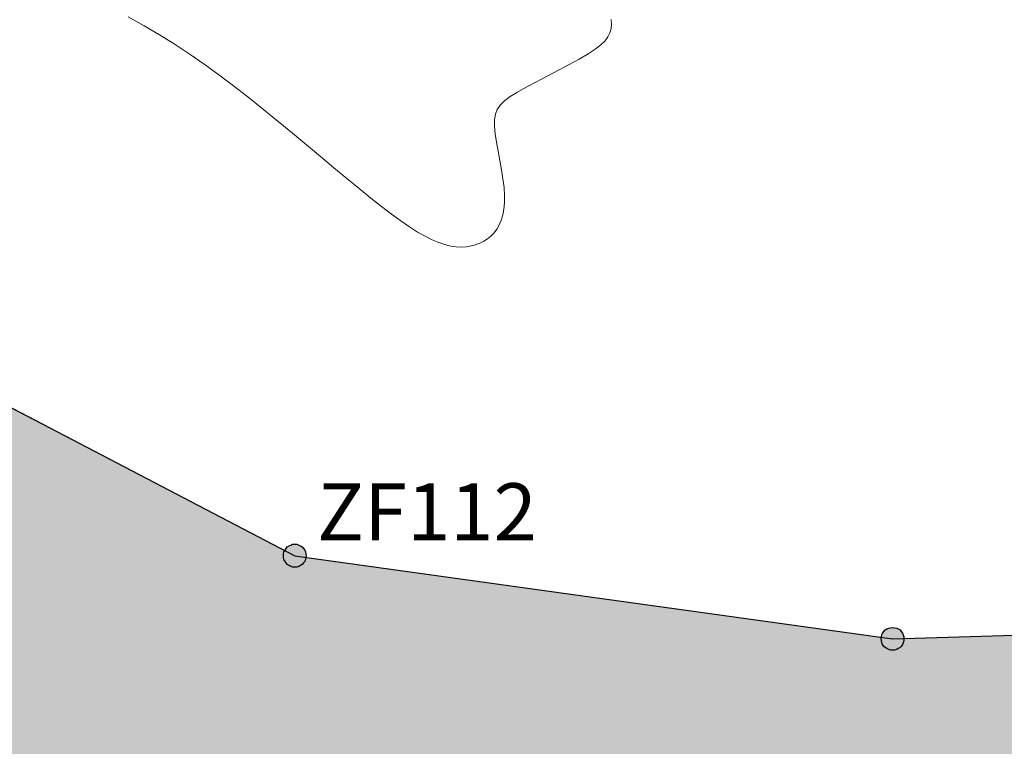
# Model space of a CAD drawing. Extents: x 300578 to 301828, y 1903534 to 1904344.
# Drawn here: x 301604 to 301630, y 1903637 to 1903656 of the extents above; entities that cross this region are included whole.
import ezdxf

# ---------------------------------------------------------------- set-up
doc = ezdxf.new("R2010")
doc.units = 0
doc.header["$MEASUREMENT"] = 0
for name, color, linetype in [('0BUFER', 7, 'Continuous'), ('0E20', 7, 'Continuous'), ('0VERT7', 7, 'Continuous'), ('1VERTICE2', 7, 'Continuous'), ('CURVA INTERMEDIA', 17, 'Continuous')]:
    doc.layers.add(name, color=color, linetype=linetype)
doc.styles.add('WMF-Times New Roman0', font='TIMES.TTF')

msp = doc.modelspace()

# ---------------------------------------------------------------- hatches: boundary and pattern name
at = {"linetype": 'Continuous'}
for color, points in [(254, [(300601.066, 1903978.974), (300615.614, 1903974.734), (300629.485, 1903967.528), (300647.697, 1903963.992), (300662.48, 1903962.717), (300677.347, 1903959.914), (300688.771, 1903956.686), (300705.301, 1903948.608), (300710.225, 1903945.039), (300719.36, 1903936.068), (300734.711, 1903935.753), (300745.962, 1903934.471), (300755.805, 1903930.736), (300762.767, 1903925.442), (300772.602, 1903923.537), (300778.798, 1903921.223), (300791.498, 1903912.574), (300795.335, 1903910.958), (300799.656, 1903910.178), (300807.801, 1903910.858), (300818.525, 1903909.816), (300825.318, 1903908.029), (300835.227, 1903903.434), (300846.651, 1903902.221), (300857.926, 1903898.886), (300873.161, 1903896.309), (300883.744, 1903890.178), (300895.904, 1903886.904), (300918.26, 1903877.007), (300935.621, 1903866.463), (300939.333, 1903865.063), (300950.781, 1903863.238), (300959.951, 1903863.673), (300966.791, 1903862.467), (300975.803, 1903857.409), (300982.035, 1903854.855), (300989.159, 1903853.655), (300996.771, 1903849.097), (301004.907, 1903846.291), (301014.247, 1903841.261), (301025.393, 1903840.171), (301031.636, 1903838.627), (301042.179, 1903837.711), (301056.419, 1903832.129), (301064.412, 1903826.917), (301069.942, 1903825.409), (301074.8, 1903822.747), (301082.105, 1903820.146), (301090.556, 1903819.035), (301096.297, 1903816.076), (301111.111, 1903811.643), (301115.89, 1903809.087), (301129.598, 1903804.684), (301136.223, 1903800.754), (301146.337, 1903803.001), (301153.177, 1903801.795), (301160.73, 1903797.899), (301170.578, 1903795.62), (301180.043, 1903790.151), (301188.52, 1903786.992), (301195.671, 1903781.42), (301204.931, 1903775.686), (301217.43, 1903769.626), (301223.764, 1903767.853), (301230.949, 1903767.597), (301236.46, 1903765.826), (301246.93, 1903764.807), (301252.478, 1903763.035), (301261.854, 1903757.689), (301269.712, 1903756.427), (301283.965, 1903750.137), (301289.129, 1903748.928), (301301.746, 1903741.82), (301309.587, 1903741.843), (301328.648, 1903737.359), (301332.371, 1903737.686), (301339.211, 1903736.48), (301346.571, 1903732.244), (301351.922, 1903731.052), (301355.361, 1903729.415), (301366.177, 1903727.499), (301369.337, 1903726.026), (301378.365, 1903717.596), (301382.429, 1903715.652), (301389.541, 1903715.651), (301396.183, 1903713.845), (301407.447, 1903712.723), (301420.843, 1903712.437), (301430.41, 1903710.488), (301437.501, 1903708.137), (301443.435, 1903704.98), (301448.231, 1903700.851), (301453.255, 1903697.841), (301457.957, 1903692.255), (301459.403, 1903691.767), (301472.768, 1903689.096), (301493.568, 1903682.301), (301505.85, 1903680.725), (301512.427, 1903676.788), (301516.786, 1903675.783), (301523.389, 1903672.891), (301529.301, 1903671.643), (301534.377, 1903669.078), (301543.351, 1903670.094), (301550.191, 1903668.888), (301553.918, 1903667.261), (301561.118, 1903667.729), (301571.026, 1903666.041), (301589.512, 1903656.43), (301597.32, 1903651.02), (301602.054, 1903646.724), (301611.616, 1903641.74), (301627.323, 1903639.557), (301639.28, 1903639.918), (301645.534, 1903638.721), (301651.826, 1903635.569), (301655.633, 1903632.618), (301662.848, 1903629.5), (301666.066, 1903629.082), (301666.066, 1903608.878), (301664.095, 1903609.524), (301656.242, 1903609.335), (301651.494, 1903613.1), (301644.558, 1903613.66), (301641.826, 1903618.248), (301638.694, 1903619.927), (301634.564, 1903620.048), (301630.954, 1903618.904), (301627.821, 1903619.601), (301625.196, 1903618.675), (301620.589, 1903620.735), (301614.914, 1903619.943), (301612.286, 1903621.729), (301605.483, 1903621.824), (301596.96, 1903627.45), (301591.95, 1903628.67), (301585.608, 1903634.808), (301580.121, 1903638.772), (301564.186, 1903647.247), (301558.842, 1903647.859), (301551.617, 1903646.339), (301543.351, 1903650.094), (301533.085, 1903648.731), (301532.912, 1903648.777), (301529.632, 1903649.645), (301525.528, 1903650.732), (301522.461, 1903652.849), (301517.943, 1903653.42), (301509.946, 1903656.989), (301504.779, 1903657.151), (301499.01, 1903661.931), (301492.428, 1903662.104), (301487.58, 1903663.123), (301480.433, 1903666.129), (301471.301, 1903667.662), (301468.849, 1903669.484), (301454.227, 1903672.406), (301446.885, 1903674.882), (301444.252, 1903676.805), (301440.399, 1903682.52), (301437.579, 1903681.804), (301436.128, 1903682.256), (301433.608, 1903687.298), (301431.207, 1903689.153), (301424.116, 1903691.504), (301417.239, 1903692.764), (301406.496, 1903692.719), (301392.373, 1903694.125), (301386.068, 1903695.955), (301382.187, 1903695.456), (301377.804, 1903696.081), (301372.815, 1903697.827), (301365.899, 1903701.624), (301359.337, 1903708.705), (301348.703, 1903710.128), (301348.122, 1903710.47), (301345.082, 1903712.258), (301339.251, 1903713.071), (301332.371, 1903717.686), (301326.794, 1903716.901), (301323.637, 1903718.075), (301320.206, 1903717.165), (301318.916, 1903717.535), (301316.738, 1903720.145), (301311.221, 1903719.864), (301306.114, 1903722.147), (301300.971, 1903721.655), (301296.455, 1903722.424), (301290.936, 1903724.556), (301282.289, 1903730.134), (301275.675, 1903731.262), (301273.056, 1903733.452), (301269.996, 1903734.048), (301267.177, 1903736.039), (301262.77, 1903737.67), (301255.542, 1903737.796), (301252.625, 1903738.57), (301248.769, 1903742.582), (301243.682, 1903745.073), (301238.226, 1903745.971), (301233.452, 1903745.42), (301227.476, 1903747.901), (301221.149, 1903747.816), (301210.315, 1903750.849), (301193.908, 1903758.804), (301189.967, 1903762.16), (301184.072, 1903764.522), (301180.011, 1903768.892), (301175.927, 1903770.812), (301172.127, 1903771.234), (301166.732, 1903775.078), (301164.756, 1903776.486), (301159.337, 1903778.135), (301154.617, 1903778.075), (301150.742, 1903780.573), (301148.485, 1903780.544), (301146.337, 1903783.001), (301139.075, 1903779.909), (301134.109, 1903780.488), (301126.854, 1903782.703), (301122.758, 1903785.89), (301116.429, 1903786.357), (301113.662, 1903789.282), (301109.625, 1903788.738), (301104.271, 1903792.849), (301088.357, 1903797.57), (301083.716, 1903800.241), (301079.167, 1903799.7), (301069.917, 1903803.56), (301065.04, 1903804.103), (301063.102, 1903806.615), (301060.942, 1903806.492), (301053.367, 1903809.987), (301049.579, 1903813.335), (301045.412, 1903813.928), (301043.079, 1903816.078), (301039.882, 1903816.152), (301035.339, 1903818.917), (301030.481, 1903818.265), (301020.364, 1903820.839), (301014.598, 1903820.65), (301008.311, 1903822.106), (301003.266, 1903824.083), (300994.812, 1903829.026), (300988.352, 1903830.51), (300984.545, 1903833.255), (300982.319, 1903834.861), (300975.599, 1903834.569), (300972.021, 1903837.544), (300967.145, 1903839.257), (300959.951, 1903843.673), (300947.697, 1903843.058), (300943.157, 1903844.733), (300934.992, 1903845.326), (300926.738, 1903848.437), (300910.164, 1903858.719), (300887.808, 1903868.616), (300875.856, 1903871.51), (300866.321, 1903877.515), (300853.68, 1903879.285), (300840.978, 1903883.042), (300829.768, 1903883.732), (300820.23, 1903888.687), (300813.437, 1903890.474), (300806.574, 1903890.896), (300799.128, 1903889.95), (300797.912, 1903890.169), (300789.609, 1903891.668), (300781.856, 1903894.933), (300768.798, 1903903.902), (300753.699, 1903906.827), (300746.639, 1903912.96), (300743.385, 1903914.638), (300734.803, 1903915.753), (300718.692, 1903915.679), (300710.906, 1903917.512), (300706.191, 1903920.905), (300696.165, 1903930.816), (300683.181, 1903937.483), (300673.642, 1903940.26), (300658.775, 1903943.063), (300645.001, 1903944.142), (300622.833, 1903948.446), (300613.793, 1903953.142), (300606.394, 1903956.986), (300601.066, 1903958.44)]), (174, [(301611.62, 1903641.44), (301611.56, 1903641.44), (301611.51, 1903641.46), (301611.47, 1903641.48), (301611.42, 1903641.51), (301611.39, 1903641.55), (301611.36, 1903641.59), (301611.33, 1903641.64), (301611.32, 1903641.69), (301611.32, 1903641.74), (301611.32, 1903641.79), (301611.33, 1903641.84), (301611.36, 1903641.89), (301611.39, 1903641.93), (301611.42, 1903641.97), (301611.47, 1903642), (301611.51, 1903642.02), (301611.56, 1903642.04), (301611.62, 1903642.04), (301611.67, 1903642.04), (301611.72, 1903642.02), (301611.77, 1903642), (301611.81, 1903641.97), (301611.85, 1903641.93), (301611.88, 1903641.89), (301611.9, 1903641.84), (301611.91, 1903641.79), (301611.92, 1903641.74), (301611.91, 1903641.69), (301611.9, 1903641.64), (301611.88, 1903641.59), (301611.85, 1903641.55), (301611.81, 1903641.51), (301611.77, 1903641.48), (301611.72, 1903641.46), (301611.67, 1903641.44)]), (174, [(301627.32, 1903639.26), (301627.27, 1903639.26), (301627.22, 1903639.28), (301627.17, 1903639.3), (301627.13, 1903639.33), (301627.09, 1903639.36), (301627.06, 1903639.41), (301627.04, 1903639.45), (301627.03, 1903639.51), (301627.02, 1903639.56), (301627.03, 1903639.61), (301627.04, 1903639.66), (301627.06, 1903639.71), (301627.09, 1903639.75), (301627.13, 1903639.79), (301627.17, 1903639.82), (301627.22, 1903639.84), (301627.27, 1903639.85), (301627.32, 1903639.86), (301627.37, 1903639.85), (301627.43, 1903639.84), (301627.47, 1903639.82), (301627.52, 1903639.79), (301627.55, 1903639.75), (301627.58, 1903639.71), (301627.6, 1903639.66), (301627.62, 1903639.61), (301627.62, 1903639.56), (301627.62, 1903639.51), (301627.6, 1903639.45), (301627.58, 1903639.41), (301627.55, 1903639.36), (301627.52, 1903639.33), (301627.47, 1903639.3), (301627.43, 1903639.28), (301627.37, 1903639.26)])]:
    msp.add_hatch(color=color, dxfattribs=at).paths.add_polyline_path(points)

# ---------------------------------------------------------------- linework, layer by layer
at = {"layer": '0BUFER'}
msp.add_lwpolyline([(301512.427, 1903676.788), (301516.786, 1903675.783), (301523.389, 1903672.891), (301529.301, 1903671.643), (301534.377, 1903669.078), (301543.351, 1903670.094), (301550.191, 1903668.888), (301553.918, 1903667.261), (301561.118, 1903667.729), (301571.026, 1903666.041), (301589.512, 1903656.43), (301597.32, 1903651.02), (301602.054, 1903646.724), (301611.616, 1903641.74), (301627.323, 1903639.557), (301639.28, 1903639.918)], dxfattribs=at)
at = {"layer": '0E20', "linetype": 'Continuous', "lineweight": 20, "ltscale": 0.5}
for points in [[(301602.05, 1903646.72), (301611.62, 1903641.74)], [(301611.62, 1903641.74), (301627.32, 1903639.56)], [(301627.32, 1903639.56), (301639.28, 1903639.92)]]:
    msp.add_lwpolyline(points, dxfattribs=at)
at = {"layer": '0VERT7', "color": 174}
for points in [[(301611.62, 1903641.44), (301611.56, 1903641.44), (301611.51, 1903641.46), (301611.47, 1903641.48), (301611.42, 1903641.51), (301611.39, 1903641.55), (301611.36, 1903641.59), (301611.33, 1903641.64), (301611.32, 1903641.69), (301611.32, 1903641.74), (301611.32, 1903641.79), (301611.33, 1903641.84), (301611.36, 1903641.89), (301611.39, 1903641.93), (301611.42, 1903641.97), (301611.47, 1903642), (301611.51, 1903642.02), (301611.56, 1903642.04), (301611.62, 1903642.04), (301611.67, 1903642.04), (301611.72, 1903642.02), (301611.77, 1903642), (301611.81, 1903641.97), (301611.85, 1903641.93), (301611.88, 1903641.89), (301611.9, 1903641.84), (301611.91, 1903641.79), (301611.92, 1903641.74), (301611.91, 1903641.69), (301611.9, 1903641.64), (301611.88, 1903641.59), (301611.85, 1903641.55), (301611.81, 1903641.51), (301611.77, 1903641.48), (301611.72, 1903641.46), (301611.67, 1903641.44), (301611.62, 1903641.44)], [(301627.32, 1903639.26), (301627.27, 1903639.26), (301627.22, 1903639.28), (301627.17, 1903639.3), (301627.13, 1903639.33), (301627.09, 1903639.36), (301627.06, 1903639.41), (301627.04, 1903639.45), (301627.03, 1903639.51), (301627.02, 1903639.56), (301627.03, 1903639.61), (301627.04, 1903639.66), (301627.06, 1903639.71), (301627.09, 1903639.75), (301627.13, 1903639.79), (301627.17, 1903639.82), (301627.22, 1903639.84), (301627.27, 1903639.85), (301627.32, 1903639.86), (301627.37, 1903639.85), (301627.43, 1903639.84), (301627.47, 1903639.82), (301627.52, 1903639.79), (301627.55, 1903639.75), (301627.58, 1903639.71), (301627.6, 1903639.66), (301627.62, 1903639.61), (301627.62, 1903639.56), (301627.62, 1903639.51), (301627.6, 1903639.45), (301627.58, 1903639.41), (301627.55, 1903639.36), (301627.52, 1903639.33), (301627.47, 1903639.3), (301627.43, 1903639.28), (301627.37, 1903639.26), (301627.32, 1903639.26)]]:
    msp.add_lwpolyline(points, dxfattribs=at)
at = {"layer": 'CURVA INTERMEDIA', "color": 17, "linetype": 'Continuous', "lineweight": 9, "elevation": 3.042}
for points in [[(301607.242, 1903655.884), (301607.656, 1903655.652), (301608.066, 1903655.411), (301608.471, 1903655.16), (301608.871, 1903654.897), (301609.266, 1903654.623), (301609.656, 1903654.34), (301610.042, 1903654.049), (301610.424, 1903653.752), (301610.804, 1903653.449), (301611.182, 1903653.141), (301611.558, 1903652.832), (301611.929, 1903652.524), (301612.293, 1903652.22), (301612.646, 1903651.925), (301612.986, 1903651.643), (301613.31, 1903651.376), (301613.615, 1903651.129), (301613.898, 1903650.906), (301614.161, 1903650.705), (301614.405, 1903650.527), (301614.632, 1903650.372)], [(301614.632, 1903650.372), (301614.842, 1903650.237), (301615.039, 1903650.125), (301615.223, 1903650.032), (301615.397, 1903649.96), (301615.56, 1903649.906), (301615.713, 1903649.87), (301615.858, 1903649.85), (301615.995, 1903649.844), (301616.125, 1903649.852), (301616.248, 1903649.871), (301616.366, 1903649.902), (301616.478, 1903649.943), (301616.582, 1903649.995), (301616.68, 1903650.058), (301616.77, 1903650.133), (301616.851, 1903650.219), (301616.924, 1903650.316), (301616.986, 1903650.426), (301617.039, 1903650.549), (301617.08, 1903650.686), (301617.109, 1903650.839), (301617.125, 1903651.008), (301617.127, 1903651.196), (301617.114, 1903651.403), (301617.086, 1903651.63), (301617.048, 1903651.87), (301617.003, 1903652.116), (301616.958, 1903652.361), (301616.916, 1903652.597), (301616.883, 1903652.818), (301616.864, 1903653.015), (301616.864, 1903653.183), (301616.886, 1903653.328), (301616.934, 1903653.454), (301617.012, 1903653.569), (301617.124, 1903653.679), (301617.274, 1903653.791), (301617.465, 1903653.91), (301617.699, 1903654.042), (301617.964, 1903654.184), (301618.25, 1903654.333), (301618.541, 1903654.484), (301618.825, 1903654.634), (301619.09, 1903654.778), (301619.321, 1903654.913), (301619.509, 1903655.037), (301619.656, 1903655.15), (301619.767, 1903655.257), (301619.845, 1903655.362), (301619.896, 1903655.467), (301619.924, 1903655.576), (301619.935, 1903655.692), (301619.931, 1903655.819)]]:
    msp.add_lwpolyline(points, dxfattribs=at)

# ---------------------------------------------------------------- texts
at = {"layer": '1VERTICE2', "lineweight": 9, "style": 'WMF-Times New Roman0'}
msp.add_text('ZF112', height=1.5, dxfattribs=at).set_placement((301612.202, 1903642.142))

doc.saveas('drawing.dxf')
